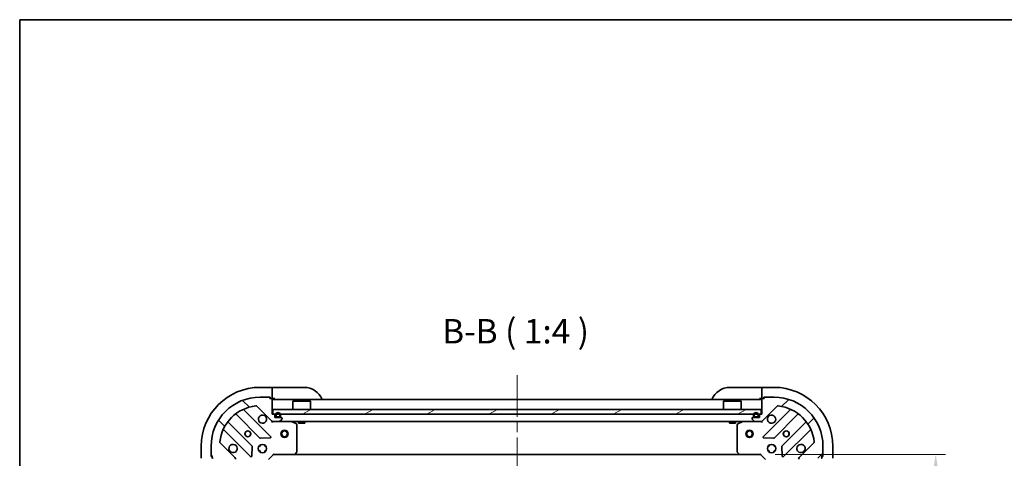
# Model space of a CAD drawing. Units: millimetres. Extents: x 43 to 6750, y 24 to 1148.
# Drawn here: x 1226 to 1629, y 969 to 1148 of the extents above; entities that cross this region are included whole.
import ezdxf

# ---------------------------------------------------------------- set-up
doc = ezdxf.new("R2010")
doc.units = ezdxf.units.MM
doc.header["$LTSCALE"] = 3
doc.linetypes.add('CHAIN', pattern=[0.35429999999999995, 0.2362, -0.0295, 0.0591, -0.0295])
doc.layers.get('Defpoints').update_dxf_attribs({"lineweight": 25})
for name, color, linetype, lineweight in [('Border (ISO)', 7, 'Continuous', 35), ('Centerline (ISO)', 131, 'Continuous', 18), ('Dimension (ISO)', 7, 'Continuous', 18), ('Dimension (ISO) @ 1', 7, 'Continuous', 18), ('Hatch (ISO)', 1, 'Continuous', 18), ('Symbol (ISO)', 7, 'Continuous', 18), ('Visible (ISO)', 7, 'Continuous', 35)]:
    doc.layers.add(name, color=color, linetype=linetype, lineweight=lineweight)
doc.styles.add('Note Text (TK)', font='MS PGothic.ttf')
doc.dimstyles.new('Default - Method 1b (TK)', dxfattribs={"dimscale": 3, "dimtxt": 2.5, "dimasz": 2.5, "dimexe": 1, "dimexo": 1.499999999999999, "dimgap": 1, "dimtad": 1, "dimtoh": 1, "dimrnd": 1e-08, "dimdsep": 46, "dimtxsty": 'Note Text (TK)', "dimcen": 0.09, "dimdle": 5, "dimclrd": 100, "dimclre": 100, "dimclrt": 7, "dimadec": 1, "dimazin": 1, "dimtfac": 1, "dimtmove": 0, "dimatfit": 3, "dimfxl": 1, "dimtolj": 1, "dimlwd": -1, "dimlwe": -1, "dimarcsym": 0})

# ---------------------------------------------------------------- blocks, each defined once
blk = doc.blocks.new('図面枠 tk図枠')
at = {"layer": 'Border (ISO)'}
for q in [(405.4999999999999, 289), (14.50000000000001, 8.000000000000007)]:
    blk.add_line((14.49999999999999, 289), q, dxfattribs=at)
blk = doc.blocks.new('*D30')
at = {"layer": 'Defpoints', "color": 0}
for p in [(1529.19927025052, 970.2265758929474), (1529.19927025052, 817.2265758929475), (1600.76275480485, 817.2265758929475)]:
    blk.add_point(p, dxfattribs=at)
at = {"layer": 'Dimension (ISO)', "color": 100}
for p, q in [((1535.19927025052, 970.2265758929474), (1604.76275480485, 970.2265758929474)), ((1600.76275480485, 960.2265758929474), (1600.76275480485, 827.2265758929474)), ((1535.19927025052, 817.2265758929475), (1604.76275480485, 817.2265758929475))]:
    blk.add_line(p, q, dxfattribs=at)
for points in [[(1599.096088138183, 960.2265758929474), (1602.429421471517, 960.2265758929474), (1600.76275480485, 970.2265758929474)], [(1599.096088138183, 827.2265758929474), (1602.429421471517, 827.2265758929474), (1600.76275480485, 817.2265758929475)]]:
    blk.add_solid(points, dxfattribs=at)
at = {"layer": 'Dimension (ISO)', "color": 7, "insert": (1591.76275480485, 883.9538486202199), "char_height": 10, "attachment_point": 4, "rotation": 90, "style": 'Note Text (TK)'}
blk.add_mtext('\\A1;153', dxfattribs=at)

msp = doc.modelspace()

# ---------------------------------------------------------------- hatches: boundary and pattern name
at = {"layer": 'Hatch (ISO)'}
h = msp.add_hatch(dxfattribs=at)
h.set_pattern_fill('ANSI31', color=256, scale=101.6, angle=90.00021045915, style=0)
h.set_pattern_definition([(135.0002104591499, (1168.5, -8.000000000000014), (-8.980223134685914, -8.980289107331227), [])])
edge = h.paths.add_edge_path()
edge.add_line((1330.39927025052, 986.7265758929472), (1329.69927025052, 986.7265758929472))
edge.add_line((1329.69927025052, 986.7265758929472), (1329.69927025052, 992.9265758929473))
edge.add_ellipse((1329.39927025052, 992.9265758929473), major_axis=(-2.2e-15, 0.3000000000000035), ratio=1, start_angle=269.9999999999996, end_angle=359.9999999999996)
edge.add_line((1329.39927025052, 993.2265758929472), (1328.69927025052, 993.2265758929472))
edge.add_line((1328.69927025052, 993.2265758929472), (1328.69927025052, 993.4265758929472))
edge.add_ellipse((1328.39927025052, 993.426575892947), major_axis=(-2.2e-15, 0.3000000000000003), ratio=1, start_angle=269.9999999999996, end_angle=359.9999999999996)
edge.add_line((1328.39927025052, 993.7265758929472), (1324.69927025052, 993.7265758929472))
edge.add_ellipse((1324.69927025052, 973.7265758929472), major_axis=(-20, -1.2e-15), ratio=1, start_angle=270, end_angle=360)
edge.add_line((1304.69927025052, 973.7265758929472), (1304.69927025052, 970.0265758929472))
edge.add_ellipse((1304.99927025052, 970.0265758929472), major_axis=(-2.2e-15, -0.299999999999998), ratio=1, start_angle=270.0000000000021, end_angle=360.0000000000004)
edge.add_line((1304.99927025052, 969.7265758929473), (1305.19927025052, 969.7265758929473))
edge.add_line((1305.19927025052, 969.7265758929473), (1305.19927025052, 969.0265758929472))
edge.add_ellipse((1305.49927025052, 969.0265758929472), major_axis=(1.1e-15, -0.3000000000000025), ratio=1, start_angle=270.0000000000015, end_angle=359.9999999999998)
edge.add_line((1305.49927025052, 968.7265758929472), (1311.69927025052, 968.7265758929472))
edge.add_line((1311.69927025052, 968.7265758929472), (1311.69927025052, 968.026575892947))
edge.add_ellipse((1311.99927025052, 968.0265758929472), major_axis=(-3.3e-15, -0.2999999999999958), ratio=1, start_angle=270.0000000000006, end_angle=360.000000000004)
edge.add_line((1311.99927025052, 967.7265758929472), (1312.99927025052, 967.7265758929472))
edge.add_line((1312.99927025052, 967.7265758929472), (1312.99927025052, 965.0265758929473))
edge.add_ellipse((1313.29927025052, 965.0265758929471), major_axis=(2.2e-15, -0.3000000000000014), ratio=1, start_angle=269.9999999999996, end_angle=359.9999999999996)
edge.add_line((1313.29927025052, 964.7265758929473), (1313.492163469334, 964.7265758929473))
edge.add_ellipse((1313.492163469334, 965.2265758929472), major_axis=(0.5000000000000071, 3.4e-15), ratio=1, start_angle=269.9999999999996, end_angle=314.999999999996)
edge.add_line((1313.845716859927, 964.8730225023538), (1314.552823641114, 965.5801292835404))
edge.add_ellipse((1314.19927025052, 965.9336826741336), major_axis=(0.3535533905932309, 0.3535533905932953), ratio=1, start_angle=269.9999999999998, end_angle=314.9999999999958)
edge.add_line((1314.69927025052, 965.9336826741336), (1314.69927025052, 968.312362330574))
edge.add_ellipse((1313.69927025052, 968.312362330574), major_axis=(-5.6e-15, 1.000000000000008), ratio=1, start_angle=269.9999999999997, end_angle=314.9999999999986)
edge.add_line((1314.406377031707, 969.0194691117605), (1308.428392252343, 974.9974538911237))
edge.add_ellipse((1308.781945642937, 975.3510072817171), major_axis=(-0.3535533905933057, 0.3535533905932222), ratio=1, start_angle=39.1728934888738, end_angle=90.0000000000004, ccw=False)
edge.add_ellipse((1324.69927025052, 973.7265758929472), major_axis=(1.675194869668995, 16.41474100157036), ratio=1, start_angle=11.654213022238423, end_angle=90.00000000000011, ccw=False)
edge.add_ellipse((1323.074838861751, 989.6439005005305), major_axis=(0.4974163939869781, 0.0507634808990582), ratio=1, start_angle=39.17289348887522, end_angle=89.9999999999983, ccw=False)
edge.add_line((1323.428392252344, 989.9974538911239), (1329.406377031707, 984.0194691117607))
edge.add_ellipse((1330.113483812893, 984.726575892947), major_axis=(0.7071067811865485, -0.7071067811865474), ratio=1, start_angle=269.9999999999999, end_angle=314.9999999999999)
edge.add_line((1330.113483812893, 983.7265758929472), (1332.492163469334, 983.7265758929472))
edge.add_ellipse((1332.492163469334, 984.2265758929472), major_axis=(0.4999999999999849, -6.6e-15), ratio=1, start_angle=270.0000000000007, end_angle=314.9999999999964)
edge.add_line((1332.845716859927, 983.8730225023539), (1333.552823641114, 984.5801292835405))
edge.add_ellipse((1333.19927025052, 984.9336826741337), major_axis=(0.3535533905932587, 0.3535533905932864), ratio=1, start_angle=270.0000000000006, end_angle=314.9999999999978)
edge.add_line((1333.69927025052, 984.9336826741337), (1333.69927025052, 985.1265758929471))
edge.add_ellipse((1333.39927025052, 985.1265758929471), major_axis=(-1.1e-15, 0.3000000000000025), ratio=1, start_angle=269.9999999999998, end_angle=359.9999999999998)
edge.add_line((1333.39927025052, 985.4265758929471), (1330.69927025052, 985.4265758929471))
edge.add_line((1330.69927025052, 985.4265758929471), (1330.69927025052, 986.4265758929471))
edge.add_ellipse((1330.39927025052, 986.4265758929471), major_axis=(4.4e-15, 0.2999999999999969), ratio=1, start_angle=270.0000000000008, end_angle=360.0000000000008)
h = msp.add_hatch(dxfattribs=at)
h.set_pattern_fill('ANSI31', color=256, scale=101.6, style=0)
h.set_pattern_definition([(45, (1168.5, -8.000000000000014), (-8.980256121069154, 8.980256121069154), [])])
edge = h.paths.add_edge_path()
edge.add_line((1547.69927025052, 968.026575892947), (1547.69927025052, 968.7265758929472))
edge.add_line((1547.69927025052, 968.7265758929472), (1553.89927025052, 968.7265758929472))
edge.add_ellipse((1553.89927025052, 969.026575892947), major_axis=(0.3000000000000035, 2.2e-15), ratio=1, start_angle=269.9999999999996, end_angle=359.9999999999978)
edge.add_line((1554.19927025052, 969.026575892947), (1554.19927025052, 969.726575892947))
edge.add_line((1554.19927025052, 969.726575892947), (1554.39927025052, 969.726575892947))
edge.add_ellipse((1554.39927025052, 970.0265758929472), major_axis=(0.3000000000000003, 2.2e-15), ratio=1, start_angle=269.9999999999996, end_angle=359.9999999999996)
edge.add_line((1554.69927025052, 970.0265758929472), (1554.69927025052, 973.7265758929472))
edge.add_ellipse((1534.69927025052, 973.7265758929472), major_axis=(-1.2e-15, 20), ratio=1, start_angle=270, end_angle=360)
edge.add_line((1534.69927025052, 993.7265758929472), (1530.99927025052, 993.7265758929472))
edge.add_ellipse((1530.99927025052, 993.426575892947), major_axis=(-0.299999999999998, 2.2e-15), ratio=1, start_angle=270.0000000000038, end_angle=360.0000000000004)
edge.add_line((1530.69927025052, 993.426575892947), (1530.69927025052, 993.2265758929472))
edge.add_line((1530.69927025052, 993.2265758929472), (1529.99927025052, 993.2265758929472))
edge.add_ellipse((1529.99927025052, 992.9265758929471), major_axis=(-0.3000000000000025, -1.1e-15), ratio=1, start_angle=269.9999999999998, end_angle=359.9999999999998)
edge.add_line((1529.69927025052, 992.9265758929471), (1529.69927025052, 986.726575892947))
edge.add_line((1529.69927025052, 986.7265758929472), (1528.99927025052, 986.7265758929472))
edge.add_ellipse((1528.99927025052, 986.4265758929471), major_axis=(-0.2999999999999958, 3.3e-15), ratio=1, start_angle=270.0000000000006, end_angle=360.000000000004)
edge.add_line((1528.69927025052, 986.4265758929471), (1528.69927025052, 985.426575892947))
edge.add_line((1528.69927025052, 985.426575892947), (1525.99927025052, 985.426575892947))
edge.add_ellipse((1525.99927025052, 985.126575892947), major_axis=(-0.3000000000000014, -2.2e-15), ratio=1, start_angle=270.0000000000029, end_angle=359.9999999999996)
edge.add_line((1525.69927025052, 985.126575892947), (1525.69927025052, 984.9336826741335))
edge.add_ellipse((1526.19927025052, 984.9336826741337), major_axis=(3.4e-15, -0.5000000000000071), ratio=1, start_angle=269.9999999999996, end_angle=314.9999999999967)
edge.add_line((1525.845716859926, 984.5801292835403), (1526.552823641113, 983.8730225023537))
edge.add_ellipse((1526.906377031706, 984.2265758929472), major_axis=(0.3535533905932953, -0.3535533905932309), ratio=1, start_angle=269.9999999999991, end_angle=314.9999999999948)
edge.add_line((1526.906377031706, 983.7265758929472), (1529.285056688147, 983.7265758929472))
edge.add_ellipse((1529.285056688147, 984.726575892947), major_axis=(1.000000000000008, 5.6e-15), ratio=1, start_angle=269.9999999999997, end_angle=314.9999999999989)
edge.add_line((1529.992163469333, 984.0194691117604), (1535.970148248696, 989.9974538911235))
edge.add_ellipse((1536.32370163929, 989.6439005005305), major_axis=(0.3535533905932222, 0.3535533905933057), ratio=1, start_angle=39.1728934888738, end_angle=90.0000000000004, ccw=False)
edge.add_ellipse((1534.69927025052, 973.7265758929472), major_axis=(16.41474100157036, -1.675194869668995), ratio=1, start_angle=11.654213022238594, end_angle=90.00000000000023, ccw=False)
edge.add_ellipse((1550.616594858103, 975.3510072817169), major_axis=(0.0507634808990582, -0.4974163939869781), ratio=1, start_angle=39.17289348887522, end_angle=90.00000000000023, ccw=False)
edge.add_line((1550.970148248697, 974.9974538911237), (1544.992163469333, 969.0194691117605))
edge.add_ellipse((1545.69927025052, 968.3123623305739), major_axis=(-0.7071067811865474, -0.7071067811865485), ratio=1, start_angle=269.9999999999999, end_angle=314.9999999999999)
edge.add_line((1544.69927025052, 968.3123623305739), (1544.69927025052, 965.9336826741334))
edge.add_ellipse((1545.19927025052, 965.9336826741336), major_axis=(-6.6e-15, -0.4999999999999849), ratio=1, start_angle=269.9999999999998, end_angle=314.9999999999957)
edge.add_line((1544.845716859926, 965.5801292835401), (1545.552823641113, 964.8730225023538))
edge.add_ellipse((1545.906377031706, 965.226575892947), major_axis=(0.3535533905932864, -0.3535533905932587), ratio=1, start_angle=269.9999999999999, end_angle=314.9999999999978)
edge.add_line((1545.906377031706, 964.7265758929472), (1546.09927025052, 964.7265758929472))
edge.add_ellipse((1546.09927025052, 965.0265758929471), major_axis=(0.3000000000000025, 1.1e-15), ratio=1, start_angle=269.9999999999998, end_angle=359.9999999999998)
edge.add_line((1546.39927025052, 965.0265758929471), (1546.39927025052, 967.726575892947))
edge.add_line((1546.39927025052, 967.726575892947), (1547.39927025052, 967.726575892947))
edge.add_ellipse((1547.39927025052, 968.026575892947), major_axis=(0.2999999999999969, -4.4e-15), ratio=1, start_angle=270.0000000000008, end_angle=360.0000000000026)
h = msp.add_hatch(dxfattribs=at)
h.set_pattern_fill('ANSI31', color=256, scale=101.6, angle=-14.99997778074499, style=0)
h.set_pattern_definition([(30.000022219255, (1168.5, -8.000000000000014), (-6.350004265217327, 10.99852016553689), [])])
h.paths.add_polyline_path([(1529.44927025052, 986.726575892947), (1529.44927025052, 988.7265758929472), (1329.94927025052, 988.7265758929472), (1329.94927025052, 986.7265758929472)])

# ---------------------------------------------------------------- linework, layer by layer
at = {"layer": 'Centerline (ISO)', "linetype": 'CHAIN', "ltscale": 23.99096870422363}
msp.add_line((1429.69927025052, 1002.726575892947), (1429.69927025052, 784.726575892947), dxfattribs=at)
at = {"layer": 'Visible (ISO)'}
for p, q in [((1329.699270250518, 997.726575892948), (1324.699270250518, 997.7265758929474)), ((1330.699270250518, 997.726575892948), (1329.699270250518, 997.726575892948)), ((1329.699270250518, 997.726575892948), (1329.699270250518, 997.5801292835413)), ((1330.699270250518, 997.726575892948), (1342.699270250518, 997.7265758929492)), ((1516.69927025052, 997.726575892948), (1528.69927025052, 997.7265758929474)), ((1529.69927025052, 997.7265758929474), (1528.69927025052, 997.7265758929474)), ((1534.699270250521, 997.7265758929473), (1529.699270250521, 997.7265758929474)), ((1529.699270250521, 997.5801292835408), (1529.699270250521, 997.7265758929474)), ((1328.39927025052, 993.7265758929472), (1324.69927025052, 993.7265758929472)), ((1328.39927025052, 993.726575892948), (1328.899270250518, 993.726575892948)), ((1328.899270250518, 993.726575892948), (1328.899270250518, 993.226575892948)), ((1329.699270250518, 995.8730225023545), (1329.699270250518, 997.5801292835413)), ((1329.699270250518, 995.8730225023545), (1329.699270250518, 995.5194691117613)), ((1329.699270250519, 993.226575892948), (1329.699270250518, 995.5194691117613)), ((1529.699270250521, 997.5801292835408), (1529.699270250521, 995.873022502354)), ((1529.699270250521, 995.5194691117608), (1529.699270250521, 995.873022502354)), ((1529.699270250521, 995.5194691117608), (1529.69927025052, 993.2265758929473)), ((1530.49927025052, 993.2265758929473), (1530.49927025052, 993.7265758929475)), ((1530.49927025052, 993.7265758929475), (1530.99927025052, 993.7265758929472)), ((1534.69927025052, 993.7265758929472), (1530.99927025052, 993.7265758929472)), ((1323.428392252343, 989.9974538911237), (1329.406377031707, 984.0194691117606)), ((1328.69927025052, 993.2265758929472), (1328.69927025052, 993.426575892947)), ((1329.39927025052, 993.2265758929472), (1328.69927025052, 993.2265758929472)), ((1329.39927025052, 993.226575892948), (1329.699270250519, 993.226575892948)), ((1329.699270250519, 993.226575892948), (1330.699270250519, 993.226575892948)), ((1329.69927025052, 986.7265758929472), (1329.69927025052, 992.9265758929473)), ((1529.699270250519, 992.726575892947), (1329.699270250519, 992.726575892947)), ((1338.19927025052, 992.2265758929473), (1338.09927025052, 992.1265758929472)), ((1345.299270250519, 992.1265758929472), (1338.09927025052, 992.1265758929472)), ((1338.09927025052, 988.7265758929472), (1338.09927025052, 992.1265758929472)), ((1338.19927025052, 992.2265758929473), (1345.199270250519, 992.2265758929473)), ((1345.199270250519, 992.2265758929473), (1345.299270250519, 992.1265758929472)), ((1345.299270250519, 988.7265758929472), (1345.299270250519, 992.1265758929472)), ((1514.19927025052, 992.2265758929469), (1514.09927025052, 992.126575892947)), ((1521.299270250519, 992.126575892947), (1514.09927025052, 992.126575892947)), ((1514.09927025052, 988.7265758929472), (1514.09927025052, 992.126575892947)), ((1514.19927025052, 992.2265758929469), (1521.19927025052, 992.2265758929469)), ((1521.19927025052, 992.2265758929469), (1521.299270250519, 992.126575892947)), ((1521.299270250519, 988.7265758929472), (1521.299270250519, 992.126575892947)), ((1528.69927025052, 993.2265758929474), (1529.69927025052, 993.2265758929474)), ((1529.69927025052, 993.2265758929473), (1529.99927025052, 993.2265758929473)), ((1529.69927025052, 992.9265758929473), (1529.69927025052, 986.7265758929472)), ((1529.992163469333, 984.0194691117606), (1535.970148248696, 989.9974538911237)), ((1530.69927025052, 993.2265758929472), (1529.99927025052, 993.2265758929472)), ((1530.69927025052, 993.426575892947), (1530.69927025052, 993.2265758929472)), ((1314.95674736178, 986.7193513133809), (1324.656182453158, 977.0199162220032)), ((1329.010093749496, 977.6157523939712), (1318.186753239072, 988.4390929043954)), ((1330.39927025052, 986.7265758929472), (1329.69927025052, 986.7265758929472)), ((1529.44927025052, 988.7265758929472), (1329.94927025052, 988.7265758929472)), ((1329.94927025052, 988.7265758929472), (1329.94927025052, 986.7265758929473)), ((1329.94927025052, 986.7265758929473), (1529.44927025052, 986.7265758929472)), ((1330.69927025052, 985.4265758929471), (1330.69927025052, 986.4265758929471)), ((1331.04927025052, 986.4265758929473), (1331.04927025052, 985.9265758929472)), ((1331.24927025052, 986.4265758929473), (1331.24927025052, 985.9265758929472)), ((1331.24927025052, 985.9265758929472), (1331.24927025052, 986.4265758929473)), ((1331.54927025052, 985.6265758929472), (1332.54927025052, 985.6265758929472)), ((1332.54927025052, 985.6265758929472), (1331.54927025052, 985.6265758929472)), ((1332.84927025052, 985.9265758929472), (1332.84927025052, 986.4265758929473)), ((1332.84927025052, 986.4265758929473), (1332.84927025052, 985.9265758929472)), ((1333.04927025052, 985.9265758929472), (1333.04927025052, 986.4265758929473)), ((1526.34927025052, 986.4265758929471), (1526.34927025052, 985.926575892947)), ((1526.54927025052, 986.4265758929471), (1526.54927025052, 985.926575892947)), ((1526.54927025052, 985.926575892947), (1526.54927025052, 986.4265758929471)), ((1526.84927025052, 985.626575892947), (1527.84927025052, 985.626575892947)), ((1527.84927025052, 985.626575892947), (1526.84927025052, 985.626575892947)), ((1528.14927025052, 985.926575892947), (1528.14927025052, 986.4265758929471)), ((1528.14927025052, 986.4265758929471), (1528.14927025052, 985.926575892947)), ((1528.34927025052, 985.9265758929469), (1528.34927025052, 986.4265758929471)), ((1528.69927025052, 986.4265758929471), (1528.69927025052, 985.4265758929471)), ((1529.69927025052, 986.7265758929472), (1528.99927025052, 986.7265758929472)), ((1529.44927025052, 986.7265758929472), (1529.44927025052, 988.7265758929472)), ((1541.211787261968, 988.4390929043954), (1530.388446751543, 977.6157523939712)), ((1534.742358047881, 977.0199162220032), (1544.441793139259, 986.7193513133809)), ((1321.405929921464, 973.7696636903089), (1311.706494830086, 983.4690987816869)), ((1329.699270250519, 983.8163961718226), (1329.699270250519, 983.7265758929472)), ((1330.113483812893, 983.7265758929472), (1329.699270250519, 983.7265758929472)), ((1329.69927025052, 983.3763131753615), (1329.69927025052, 983.7260975559157)), ((1330.113483812893, 983.7265758929472), (1332.492163469334, 983.7265758929472)), ((1333.39927025052, 985.4265758929471), (1330.69927025052, 985.4265758929471)), ((1331.54927025052, 985.4265758929473), (1332.54927025052, 985.4265758929473)), ((1526.906377031706, 983.726575892947), (1332.492163469334, 983.7265758929472)), ((1332.845716859927, 983.8730225023539), (1333.552823641114, 984.5801292835405)), ((1333.69927025052, 984.9336826741337), (1333.69927025052, 985.1265758929471)), ((1339.53343432917, 982.8094938536221), (1337.76261393592, 983.6949040502471)), ((1339.69927025052, 971.344793969326), (1339.69927025052, 982.5411656963222)), ((1340.449270250519, 983.7265758929472), (1340.449270250519, 983.1265758929472)), ((1340.449270250519, 983.1265758929472), (1342.949270250519, 983.1265758929472)), ((1342.949270250519, 983.7265758929472), (1342.949270250519, 983.1265758929472)), ((1516.44927025052, 983.7265758929472), (1516.44927025052, 983.1265758929472)), ((1516.44927025052, 983.1265758929472), (1518.94927025052, 983.1265758929472)), ((1518.94927025052, 983.726575892947), (1518.94927025052, 983.1265758929472)), ((1519.699270250519, 982.5411656963222), (1519.699270250519, 971.344793969326)), ((1521.635926565119, 983.6949040502471), (1519.865106171869, 982.8094938536221)), ((1525.69927025052, 985.1265758929471), (1525.69927025052, 984.9336826741337)), ((1525.845716859926, 984.5801292835403), (1526.552823641113, 983.8730225023539)), ((1528.69927025052, 985.4265758929471), (1525.99927025052, 985.4265758929471)), ((1526.84927025052, 985.4265758929471), (1527.84927025052, 985.426575892947)), ((1526.906377031706, 983.7265758929472), (1529.285056688147, 983.7265758929472)), ((1529.699270250519, 983.726575892947), (1529.285056688146, 983.726575892947)), ((1529.699270250519, 983.726575892947), (1529.699270250519, 983.8163961718226)), ((1529.699270250519, 983.376310353277), (1529.699270250519, 983.7260975559155)), ((1547.692045670953, 983.4690987816869), (1537.992610579576, 973.7696636903089)), ((1309.986753239072, 980.2390929043956), (1320.810093749496, 969.415752393971)), ((1538.588446751543, 969.415752393971), (1549.411787261968, 980.2390929043956)), ((1300.69927025052, 973.7265758929451), (1300.69927025052, 968.7265758929452)), ((1304.69927025052, 973.7265758929472), (1304.69927025052, 970.0265758929472)), ((1314.406377031707, 969.0194691117605), (1308.428392252344, 974.9974538911237)), ((1321.321940250326, 969.6147986121175), (1321.493512353583, 973.5444458397434)), ((1324.324497542033, 973.7265758929472), (1324.69927025052, 973.7265758929472)), ((1324.69927025052, 974.1013486014338), (1324.69927025052, 973.7265758929472)), ((1324.881400303724, 976.9323337898846), (1328.811047531349, 977.1039058931407)), ((1326.69927025052, 974.1013486014338), (1326.69927025052, 973.7265758929472)), ((1326.69927025052, 973.7265758929472), (1327.074042959007, 973.7265758929472)), ((1530.58749296969, 977.1039058931407), (1534.517140197316, 976.9323337898846)), ((1532.324497542031, 973.7265758929472), (1532.699270250518, 973.7265758929472)), ((1532.699270250519, 974.1013486014338), (1532.699270250519, 973.7265758929472)), ((1534.699270250519, 974.101348601434), (1534.699270250519, 973.7265758929472)), ((1534.699270250518, 973.7265758929472), (1535.074042959005, 973.7265758929472)), ((1537.905028147457, 973.5444458397434), (1538.076600250713, 969.6147986121175)), ((1550.970148248697, 974.9974538911237), (1544.992163469333, 969.0194691117605)), ((1554.69927025052, 970.0265758929472), (1554.69927025052, 973.7265758929472)), ((1558.699270250519, 968.7265758929461), (1558.69927025052, 973.7265758929462)), ((1304.699270250521, 969.5265758929457), (1304.699270250521, 970.0265758929472)), ((1305.19927025052, 969.5265758929457), (1304.699270250521, 969.5265758929457)), ((1304.99927025052, 969.726575892947), (1305.19927025052, 969.726575892947)), ((1305.19927025052, 969.726575892947), (1305.19927025052, 969.0265758929472)), ((1324.324497542033, 971.7265758929472), (1324.69927025052, 971.7265758929472)), ((1324.69927025052, 971.7265758929469), (1324.69927025052, 971.3518031844603)), ((1326.69927025052, 971.7265758929472), (1327.074042959006, 971.7265758929472)), ((1326.69927025052, 971.7265758929469), (1326.69927025052, 971.3518031844603)), ((1328.19927025052, 968.2265758929472), (1330.19927025052, 970.2265758929472)), ((1330.075006181808, 970.5265758929472), (1330.19927025052, 970.2265758929472)), ((1330.19927025052, 970.2265758929472), (1338.635872785258, 970.2265758929472)), ((1520.762667715781, 970.226575892947), (1338.635872785258, 970.226575892947)), ((1338.855225834253, 970.3219194982349), (1339.618623299515, 971.1401375746136)), ((1519.779917201524, 971.1401375746136), (1520.543314666786, 970.3219194982349)), ((1520.762667715781, 970.2265758929472), (1529.199270250519, 970.2265758929472)), ((1529.199270250519, 970.2265758929472), (1529.323534319231, 970.5265758929472)), ((1529.199270250519, 970.2265758929472), (1531.199270250519, 968.2265758929472)), ((1532.324497542031, 971.7265758929472), (1532.699270250518, 971.7265758929472)), ((1532.699270250519, 971.7265758929469), (1532.699270250519, 971.3518031844603)), ((1534.699270250518, 971.7265758929472), (1535.074042959005, 971.7265758929472)), ((1534.699270250519, 971.7265758929469), (1534.699270250519, 971.3518031844603)), ((1554.19927025052, 969.0265758929472), (1554.19927025052, 969.726575892947)), ((1554.19927025052, 969.726575892947), (1554.39927025052, 969.726575892947)), ((1554.69927025052, 969.5265758929464), (1554.19927025052, 969.5265758929464)), ((1554.69927025052, 970.026575892947), (1554.69927025052, 969.5265758929464)), ((1305.19927025052, 968.7265758929456), (1305.19927025052, 969.0265758929472)), ((1554.19927025052, 969.026575892947), (1554.19927025052, 968.7265758929462))]:
    msp.add_line(p, q, dxfattribs=at)
for centre, radius in [((1319.69927025052, 978.7265758929472), 1.2295), ((1319.699270250519, 978.726575892947), 1.193275), ((1334.69927025052, 978.7265758929472), 1.5), ((1334.69927025052, 978.7265758929472), 1.193275), ((1524.699270250519, 978.726575892947), 1.5), ((1524.699270250519, 978.726575892947), 1.193275), ((1539.699270250519, 978.7265758929472), 1.2295), ((1539.69927025052, 978.726575892947), 1.193275), ((1325.69927025052, 972.7265758929473), 1.7), ((1533.699270250519, 972.7265758929473), 1.7)]:
    msp.add_circle(centre, radius, dxfattribs=at)
for centre, radius, start, end in [((1324.69927025052, 973.7265758929474), 24.00000000000014, 90, 180), ((1342.699270250519, 989.726575892949), 8.000000000000044, 22.02431283704763, 90), ((1516.69927025052, 989.726575892948), 8.000000000000018, 90, 157.975687162955), ((1534.699270250519, 973.7265758929472), 24.00000000000003, 0, 90), ((1324.69927025052, 973.7265758929472), 20, 90, 180), ((1328.39927025052, 993.426575892947), 0.3, 0, 90), ((1530.99927025052, 993.426575892947), 0.3, 90, 180), ((1534.69927025052, 973.7265758929472), 20, 0, 90), ((1324.69927025052, 973.7265758929472), 16.5, 95.82710651111655, 174.1728934888811), ((1323.074838861751, 989.6439005005305), 0.5, 44.99999999999078, 95.82710651111653), ((1329.39927025052, 992.9265758929473), 0.3, 0, 90), ((1330.199270250519, 993.226575892948), 0.5000000000000029, 180, 270), ((1529.19927025052, 993.2265758929474), 0.5000000000000006, 270, 0), ((1529.99927025052, 992.9265758929473), 0.3, 90, 180), ((1536.32370163929, 989.6439005005305), 0.5000000000000001, 84.17289348888345, 135.0000000000078), ((1534.69927025052, 973.7265758929472), 16.5, 5.827106511118822, 84.17289348888349), ((1314.744615327424, 986.5072192790249), 0.3000000000000011, 44.99999999999266, 127.9144996875245), ((1318.398885273427, 988.6512249387514), 0.299999999999998, 112.8868583965121, 224.9999999999915), ((1325.69927025052, 984.726575892947), 1.7, 62.49982881929936, 27.50017118070451), ((1330.39927025052, 986.4265758929471), 0.3, 0, 90), ((1332.04927025052, 986.4265758929473), 1.000000000000016, 0, 180), ((1331.54927025052, 985.9265758929472), 0.5000000000000085, 180, 270), ((1332.04927025052, 986.4265758929473), 0.8000000000000104, 0, 180), ((1332.04927025052, 986.4265758929473), 0.8000000000000133, 0, 180), ((1331.54927025052, 985.9265758929472), 0.3000000000000037, 180, 270), ((1331.54927025052, 985.9265758929472), 0.3000000000000051, 180, 270), ((1332.54927025052, 985.9265758929472), 0.3000000000000035, 270, 0), ((1332.54927025052, 985.9265758929472), 0.3000000000000051, 270, 0), ((1332.54927025052, 985.9265758929472), 0.5000000000000087, 270, 0), ((1527.34927025052, 986.4265758929471), 1, 0, 180), ((1526.84927025052, 985.926575892947), 0.5000000000000006, 180, 270), ((1527.34927025052, 986.4265758929471), 0.7999999999999974, 0, 180), ((1527.34927025052, 986.4265758929471), 0.8000000000000003, 0, 180), ((1526.84927025052, 985.926575892947), 0.2999999999999987, 180, 270), ((1526.84927025052, 985.926575892947), 0.3000000000000002, 180, 270), ((1527.84927025052, 985.926575892947), 0.2999999999999987, 270, 0), ((1527.84927025052, 985.926575892947), 0.3000000000000002, 270, 0), ((1527.84927025052, 985.926575892947), 0.5000000000000004, 270, 0), ((1528.99927025052, 986.4265758929471), 0.3, 90, 180), ((1533.699270250519, 984.726575892947), 1.7, 152.4998288192993, 117.5001711807009), ((1540.999655227612, 988.6512249387514), 0.299999999999998, 315.0000000000096, 67.11314160348743), ((1544.653925173615, 986.5072192790249), 0.2999999999999981, 52.08550031245894, 134.9999999999957), ((1311.918626864442, 983.6812308160427), 0.2999999999999981, 142.0855003124449, 224.9999999999891), ((1330.113483812893, 984.726575892947), 1, 225.0000000000057, 270), ((1332.492163469334, 984.2265758929472), 0.5, 270, 314.9999999999914), ((1333.39927025052, 985.1265758929471), 0.3, 0, 90), ((1333.19927025052, 984.9336826741337), 0.5000000000000001, 315.0000000000092, 0), ((1337.62844985727, 983.426575892947), 0.3, 63.43494882293448, 90.00000000001303), ((1339.39927025052, 982.5411656963222), 0.3, 0, 63.43494882293331), ((1519.999270250519, 982.5411656963222), 0.300000000000002, 116.5650511770795, 180), ((1521.770090643769, 983.426575892947), 0.3, 90, 116.5650511770655), ((1525.99927025052, 985.1265758929471), 0.3, 90, 180), ((1526.19927025052, 984.9336826741337), 0.5, 180, 224.9999999999922), ((1526.906377031706, 984.2265758929472), 0.5000000000000001, 225.0000000000101, 270.000000000013), ((1529.285056688147, 984.726575892947), 1, 270, 314.9999999999957), ((1547.479913636597, 983.6812308160427), 0.3000000000000011, 315.0000000000096, 37.91449968754996), ((1309.774621204716, 980.0269608700395), 0.299999999999998, 44.99999999999266, 157.1131416034902), ((1328.79796171514, 977.4036203596152), 0.3, 272.5000000000051, 44.99999999999266), ((1530.600578785899, 977.4036203596152), 0.3, 135.0000000000096, 267.500000000008), ((1549.623919296324, 980.0269608700395), 0.299999999999998, 22.88685839650754, 134.9999999999957), ((1308.781945642937, 975.3510072817171), 0.5000000000000001, 174.172893488887, 225.0000000000101), ((1313.69927025052, 972.7265758929473), 1.7, 242.4998288192989, 207.5001711807005), ((1321.193797887108, 973.5575316559531), 0.3, 357.4999999999983, 45.00000000001151), ((1324.868314487514, 977.2320482563593), 0.3, 224.9999999999915, 272.4999999999921), ((1534.530226013525, 977.2320482563593), 0.3, 267.499999999995, 314.9999999999957), ((1538.204742613931, 973.5575316559531), 0.3, 135.0000000000096, 182.500000000002), ((1545.699270250519, 972.7265758929473), 1.7, 332.4998288192993, 297.500171180701), ((1550.616594858103, 975.3510072817171), 0.5, 314.9999999999899, 5.827106511113152), ((1304.99927025052, 970.0265758929472), 0.3, 180, 270), ((1321.022225783852, 969.6278844283272), 0.3, 224.9999999999915, 357.4999999999983), ((1338.635872785258, 970.5265758929472), 0.3, 270, 316.9851427948062), ((1339.39927025052, 971.344793969326), 0.3, 316.9851427948174, 0), ((1519.999270250519, 971.344793969326), 0.3, 180, 223.0148572051938), ((1520.762667715781, 970.5265758929472), 0.3, 223.0148572051938, 270.000000000013), ((1538.376314717188, 969.6278844283272), 0.3, 182.5000000000013, 314.9999999999768), ((1554.39927025052, 970.0265758929472), 0.3, 270, 0), ((1305.49927025052, 969.0265758929472), 0.3, 180, 270), ((1313.69927025052, 968.312362330574), 1, 0, 45.00000000000503), ((1545.69927025052, 968.312362330574), 1, 134.9999999999957, 180), ((1553.89927025052, 969.0265758929472), 0.3, 270, 0)]:
    msp.add_arc(centre, radius, start, end, dxfattribs=at)
for points, knots in [([(1326.484247398174, 986.2344919641065), (1326.638754599146, 986.1534850952155), (1326.782505743021, 986.0475034564805), (1327.020197814053, 985.8098113854479), (1327.126179452788, 985.6660602415734), (1327.207186321679, 985.5115530406013)], [0.2789125936271466, 0.2789125936271466, 0.2789125936271466, 0.2789125936271466, 0.3293346962055608, 0.3293346962055608, 0.3797567987839727, 0.3797567987839727, 0.3797567987839727, 0.3797567987839727]), ([(1532.19135417936, 985.5115530406013), (1532.272361048251, 985.6660602415734), (1532.378342686986, 985.8098113854479), (1532.616034758018, 986.0475034564805), (1532.759785901893, 986.1534850952155), (1532.914293102865, 986.2344919641065)], [0.2789125936271557, 0.2789125936271557, 0.2789125936271557, 0.2789125936271557, 0.32933469620557, 0.32933469620557, 0.3797567987839856, 0.3797567987839856, 0.3797567987839856, 0.3797567987839856]), ([(1312.914293102866, 971.2186598217877), (1312.759785901894, 971.2996666906787), (1312.616034758019, 971.4056483294138), (1312.378342686987, 971.6433404004462), (1312.272361048252, 971.7870915443208), (1312.191354179361, 971.941598745293)], [0.2789125936271557, 0.2789125936271557, 0.2789125936271557, 0.2789125936271557, 0.32933469620557, 0.32933469620557, 0.3797567987839856, 0.3797567987839856, 0.3797567987839856, 0.3797567987839856]), ([(1547.207186321679, 971.941598745293), (1547.126179452788, 971.7870915443208), (1547.020197814053, 971.6433404004462), (1546.78250574302, 971.4056483294138), (1546.638754599145, 971.2996666906787), (1546.484247398173, 971.2186598217877)], [0.2789125936271466, 0.2789125936271466, 0.2789125936271466, 0.2789125936271466, 0.3293346962055608, 0.3293346962055608, 0.3797567987839727, 0.3797567987839727, 0.3797567987839727, 0.3797567987839727])]:
    msp.add_open_spline(points, degree=3, knots=knots, dxfattribs=at)

# ---------------------------------------------------------------- block references
at = {"xscale": 4, "yscale": 4, "zscale": 4}
msp.add_blockref('図面枠 tk図枠', (1168.5, -8.000000000000014), dxfattribs=at)

# ---------------------------------------------------------------- texts
at = {"layer": 'Symbol (ISO)', "color": 7, "insert": (1399.109595389628, 1012.546515936494), "char_height": 10, "attachment_point": 7, "style": 'Note Text (TK)'}
msp.add_mtext('B-B ( 1:4 )', dxfattribs=at)

# ---------------------------------------------------------------- dimensions: what is measured, and where the dimension line sits
at = {"layer": 'Dimension (ISO) @ 1', "color": 100}
dim = msp.add_linear_dim(base=(1600.76275480485, 817.2265758929475), p1=(1529.199270250519, 970.226575892947), p2=(1529.19927025052, 817.2265758929469), angle=90, dimstyle='Default - Method 1b (TK)', override={"dimscale": 1, "dimtxt": 10, "dimasz": 10, "dimexe": 4, "dimexo": 5.999999999999999, "dimgap": 4, "dimtoh": 0, "dimdec": 2, "dimcen": 0.36, "dimtol": 0, "dimlim": 0, "dimtp": 0, "dimtm": 0, "dimtdec": 2, "dimtix": 0, "dimtofl": 0, "dimtmove": 0, "dimatfit": 1}, dxfattribs=at)
dim.commit()
dim.dimension.update_dxf_attribs({"geometry": '*D30', "text_midpoint": (1600.76275480485, 893.7265758929472), "dimtype": 128})

doc.saveas('drawing.dxf')
